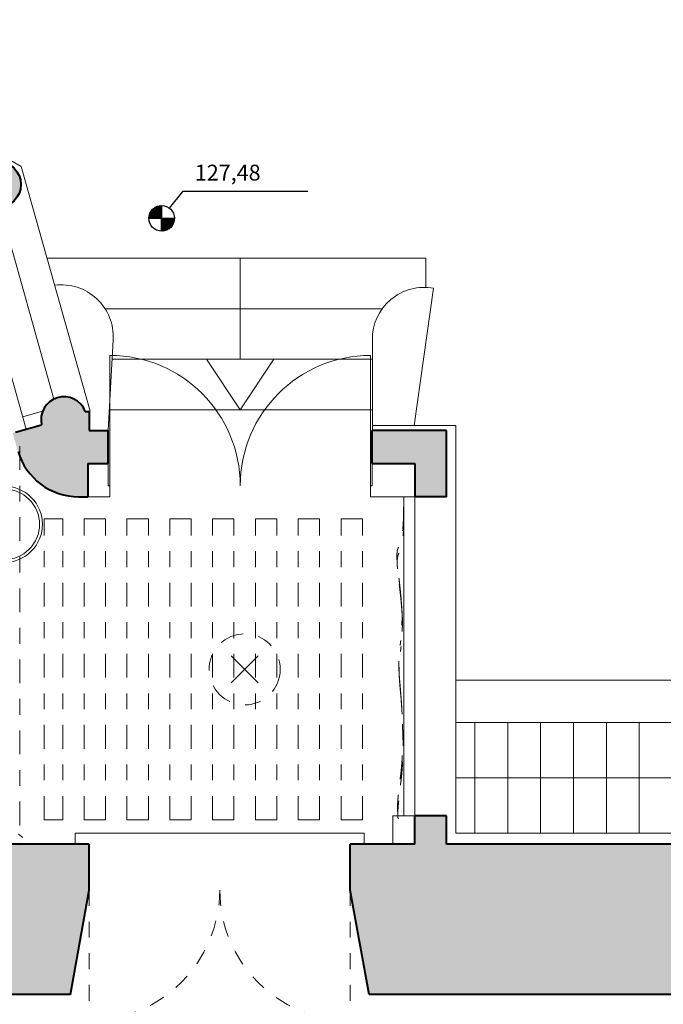
# Model space of a CAD drawing. Extents: x 921 to 1039, y 1223 to 1307.
# Drawn here: x 956 to 960, y 1272 to 1278 of the extents above; entities that cross this region are included whole.
import ezdxf

# ---------------------------------------------------------------- set-up
doc = ezdxf.new("R2010")
doc.units = 0
doc.header["$LTSCALE"] = 0.25
doc.linetypes.add('Dash Style-1', pattern=[0.41664, 0.20828, -0.20836])
doc.linetypes.add('ISO-10 Strichpunktlinie', pattern=[0.925, 0.6, -0.15, 0.025, -0.15])
for name, color, linetype, lineweight in [('S_AUFSICHTSKANTE', 2, 'CONTINUOUS', 15), ('S_AUSSENBEREICH', 9, 'CONTINUOUS', 9), ('S_Deckenspiegel', 251, 'ISO-10 Strichpunktlinie', 13), ('S_ELEKTRO', 72, 'CONTINUOUS', 15), ('S_FENSTER ALT', 1, 'CONTINUOUS', 15), ('S_LEUCHTEN', 7, 'CONTINUOUS', 18), ('S_MÖBEL NEU', 6, 'CONTINUOUS', 20), ('S_SCHRAFFUR', 252, 'CONTINUOUS', 13), ('S_TREPPE', 2, 'CONTINUOUS', 13), ('S_VORHANG', 7, 'CONTINUOUS', 18), ('S_WAND ALT', 5, 'CONTINUOUS', 40)]:
    doc.layers.add(name, color=color, linetype=linetype, lineweight=lineweight)
doc.layers.add('S_Raumstempel', color=7, linetype='CONTINUOUS')
doc.styles.add('12 Frutiger. 55 Roman   05103', font='txt')

msp = doc.modelspace()

# ---------------------------------------------------------------- hatches: boundary and pattern name
at = {"layer": 'S_SCHRAFFUR', "lineweight": 9}
h = msp.add_hatch(color=256, dxfattribs=at)
h.dxf.hatch_style = 1
h.paths.add_polyline_path([(948.5721, 1275.3112), (948.7921, 1275.3112), (948.7921, 1275.5412), (949.0221, 1275.5412), (949.0221, 1275.7612), (948.5721, 1275.7612)])
h.paths.add_polyline_path([(948.5721, 1273.3112), (948.5721, 1273.1512), (948.7921, 1273.1512), (948.7921, 1273.3112)])
h.paths.add_polyline_path([(951.2655, 1275.6373), (951.3005, 1275.7549), (951.1304, 1275.8054, 0.902967), (950.8521, 1275.8812), (950.8221, 1275.8812), (950.8221, 1275.7612), (950.6821, 1275.7612), (950.6821, 1275.5412), (950.8121, 1275.5412), (950.8121, 1275.3512), (950.8821, 1275.3512, 0.331953)])
h.paths.add_polyline_path([(951.5557, 1277.3114, 1), (951.2657, 1277.3114, 1)])
h.paths.add_polyline_path([(953.0361, 1278.1927, 1), (952.7461, 1278.1927, 1)])
h.paths.add_polyline_path([(954.7444, 1278.1925, 1), (954.4544, 1278.1925, 1)])
h.paths.add_polyline_path([(955.937, 1277.3279, 1), (956.227, 1277.3279, 1)])
h.paths.add_polyline_path([(956.3583, 1275.807), (956.1937, 1275.7606), (956.1746, 1275.7549), (956.2095, 1275.6373, 0.331953), (956.5929, 1275.3512), (956.6503, 1275.3512), (956.6503, 1275.5612), (956.7803, 1275.5612), (956.7803, 1275.7712), (956.6603, 1275.7712), (956.6603, 1275.8912), (956.635, 1275.8912, 0.93001)])
h.paths.add_polyline_path([(958.7203, 1275.3512), (958.9203, 1275.3512), (958.9203, 1275.7712), (958.4503, 1275.7712), (958.4503, 1275.5612), (958.7203, 1275.5612)])
h = msp.add_hatch(color=256, dxfattribs=at)
h.dxf.hatch_style = 1
h.paths.add_polyline_path([(952.8603, 1273.1742), (952.8203, 1273.1742), (952.8203, 1273.1512), (948.1721, 1273.1512), (948.1721, 1270.4312), (948.3421, 1270.4312), (948.3421, 1270.4833), (948.4121, 1270.4833), (949.1021, 1270.5812), (949.1021, 1272.2012), (956.5403, 1272.2012), (956.6603, 1272.8612), (956.6603, 1273.1512), (954.7203, 1273.1512), (954.7203, 1273.1742), (954.6803, 1273.1742), (954.6803, 1272.6282), (953.4403, 1272.6282), (953.4403, 1273.1512), (953.3703, 1273.1512), (953.3703, 1272.6282), (952.8603, 1272.6282)])
h.paths.add_polyline_path([(961.7821, 1272.8606), (962.025, 1273.0985), (961.8571, 1273.27), (961.7358, 1273.1512), (958.9203, 1273.1512), (958.9203, 1273.3312), (958.7203, 1273.3312), (958.7203, 1273.1512), (958.3103, 1273.1512), (958.3103, 1272.8612), (958.4303, 1272.2012), (960.5521, 1272.2012), (960.5521, 1271.2912), (961.1821, 1271.2912), (961.1821, 1272.2012), (961.7821, 1272.2012)])
h.paths.add_polyline_path([(967.1733, 1272.9412), (966.9665, 1273.1512), (965.9898, 1273.1512), (965.8788, 1273.0383), (966.0784, 1272.842), (966.1357, 1272.2012), (966.7921, 1272.2012)])
h.paths.add_polyline_path([(961.7521, 1265.4654), (961.1821, 1265.4654), (961.1821, 1266.3912), (960.5521, 1266.3912), (960.5521, 1265.4654), (960.1321, 1265.4654), (960.1321, 1264.8454), (961.7521, 1264.8454)])
h.paths.add_polyline_path([(958.0821, 1264.8454), (958.5621, 1264.8454), (958.5621, 1265.4654), (957.4421, 1265.4654), (957.4421, 1265.7254), (957.4221, 1265.7254, 1.327527), (957.3139, 1265.7254), (957.2584, 1265.7254, 1.403206), (957.152, 1265.7254), (957.0621, 1265.7254), (957.0621, 1265.5763), (956.9873, 1265.323), (956.6955, 1265.323), (956.651, 1265.0259), (956.0531, 1265.0259), (956.0086, 1265.323), (955.7169, 1265.323), (955.6421, 1265.5763), (955.6421, 1265.7254), (955.5521, 1265.7254, 1.403206), (955.4458, 1265.7254), (955.3902, 1265.7254, 1.327527), (955.2821, 1265.7254), (955.2621, 1265.7254), (955.2621, 1265.4654), (954.7021, 1265.4654), (954.7021, 1263.9854), (954.9121, 1263.9854), (954.9121, 1264.3054), (957.1421, 1264.3054), (957.1421, 1263.9854), (957.3921, 1263.9854), (957.3921, 1259.5654), (958.0821, 1259.5654)])
h.paths.add_polyline_path([(952.1821, 1265.4654), (949.1021, 1265.4654), (949.1021, 1267.0212), (948.4121, 1267.1191), (948.3421, 1267.1191), (948.3421, 1267.1712), (948.1721, 1267.1712), (948.1721, 1264.5754), (951.3321, 1264.5754), (951.3321, 1263.2954), (951.5921, 1263.2954), (951.5921, 1263.5854), (952.1821, 1263.6354)])

# ---------------------------------------------------------------- linework, layer by layer
at = {"layer": 'S_AUFSICHTSKANTE'}
for p, q in [((954.648, 1278.371), (956.2285, 1277.4409)), ((956.6653, 1275.8937), (956.2285, 1277.4409)), ((956.4361, 1275.9694), (956.0934, 1277.1834)), ((958.9803, 1275.8012), (958.4503, 1275.8012))]:
    msp.add_line(p, q, dxfattribs=at)
at = {"layer": 'S_AUFSICHTSKANTE', "color": 4, "lineweight": 20}
for p in [(958.4503, 1275.5612), (958.4403, 1275.4212)]:
    msp.add_line(p, (958.4503, 1275.4212), dxfattribs=at)
at = {"layer": 'S_AUFSICHTSKANTE', "color": 252}
msp.add_line((961.5214, 1273.2212), (958.9803, 1273.2212), dxfattribs=at)
at = {"layer": 'S_AUSSENBEREICH'}
for p, q in [((956.3921, 1276.8613), (958.7905, 1276.8613)), ((957.6153, 1276.2213), (957.6153, 1276.8613)), ((958.7905, 1276.6765), (958.7905, 1276.8613)), ((958.839, 1276.6711), (958.7153, 1275.8012)), ((956.76, 1276.5413), (958.5137, 1276.5413)), ((956.7797, 1275.7712), (956.8107, 1276.3442)), ((958.4526, 1275.7713), (958.4514, 1276.3452)), ((956.804, 1276.2213), (958.4517, 1276.2213)), ((957.6153, 1275.9013), (957.4022, 1276.2213)), ((957.6153, 1275.9013), (957.8284, 1276.2213)), ((956.7867, 1275.9013), (958.4523, 1275.9013)), ((958.9803, 1273.2212), (958.9803, 1275.8012)), ((961.3303, 1274.1912), (958.9803, 1274.1912)), ((961.3303, 1273.9212), (958.9803, 1273.9212)), ((959.1001, 1273.9212), (959.1001, 1273.2212)), ((959.3081, 1273.9212), (959.3081, 1273.2212)), ((959.5161, 1273.9212), (959.5161, 1273.2212)), ((959.7242, 1273.9212), (959.7242, 1273.2212)), ((959.9322, 1273.9212), (959.9322, 1273.2212)), ((960.1402, 1273.9212), (960.1402, 1273.2212)), ((961.1803, 1273.5712), (958.9803, 1273.5712))]:
    msp.add_line(p, q, dxfattribs=at)
for centre, start, end in [((956.4838, 1276.3652), 356.33321, 97.58751), ((958.7789, 1276.3491), 79.43966, 180.69396)]:
    msp.add_arc(centre, 0.3276, start, end, dxfattribs=at)
at = {"layer": 'S_Deckenspiegel'}
for p, q in [((956.2212, 1275.6711), (956.2212, 1273.171)), ((956.3744, 1273.3064), (956.3744, 1275.2105)), ((956.4921, 1275.2105), (956.3744, 1275.2105)), ((956.4921, 1273.3064), (956.4921, 1275.2105)), ((956.6276, 1273.3064), (956.6276, 1275.2105)), ((956.7631, 1275.2105), (956.6276, 1275.2105)), ((956.7631, 1273.3064), (956.7631, 1275.2105)), ((956.8985, 1273.3064), (956.8985, 1275.2105)), ((957.034, 1275.2105), (956.8985, 1275.2105)), ((957.034, 1273.3064), (957.034, 1275.2105)), ((957.1694, 1273.3064), (957.1694, 1275.2105)), ((957.3049, 1275.2105), (957.1694, 1275.2105)), ((957.3049, 1273.3064), (957.3049, 1275.2105)), ((957.4403, 1273.3064), (957.4403, 1275.2105)), ((957.5758, 1275.2105), (957.4403, 1275.2105)), ((957.5758, 1273.3064), (957.5758, 1275.2105)), ((957.7112, 1273.3064), (957.7112, 1275.2105)), ((957.8467, 1275.2105), (957.7112, 1275.2105)), ((957.8467, 1273.3064), (957.8467, 1275.2105)), ((957.9821, 1273.3064), (957.9821, 1275.2105)), ((958.1176, 1275.2105), (957.9821, 1275.2105)), ((958.1176, 1273.3064), (958.1176, 1275.2105)), ((958.253, 1273.3064), (958.253, 1275.2105)), ((958.3885, 1275.2105), (958.253, 1275.2105)), ((958.3885, 1273.3064), (958.3885, 1275.2105)), ((954.4222, 1274.5774), (956.2394, 1273.1949)), ((956.4921, 1273.3064), (956.3744, 1273.3064)), ((956.7631, 1273.3064), (956.6276, 1273.3064)), ((957.034, 1273.3064), (956.8985, 1273.3064)), ((957.3049, 1273.3064), (957.1694, 1273.3064)), ((957.5758, 1273.3064), (957.4403, 1273.3064)), ((957.8467, 1273.3064), (957.7112, 1273.3064)), ((958.1176, 1273.3064), (957.9821, 1273.3064)), ((958.3885, 1273.3064), (958.253, 1273.3064))]:
    msp.add_line(p, q, dxfattribs=at)
at = {"layer": 'S_ELEKTRO'}
for p, q in [((957.7283, 1274.3433), (957.5586, 1274.1736)), ((957.7283, 1274.1736), (957.5586, 1274.3433))]:
    msp.add_line(p, q, dxfattribs=at)
at = {"layer": 'S_FENSTER ALT', "lineweight": 20}
for p, q in [((956.2611, 1275.7796), (955.8701, 1277.1645)), ((956.7903, 1276.2462), (956.7903, 1275.4212)), ((958.4403, 1276.2462), (958.4403, 1275.4212)), ((956.2394, 1275.8566), (956.3647, 1275.892)), ((956.7803, 1275.5612), (956.7803, 1275.4212)), ((956.7803, 1275.4212), (956.7903, 1275.4212)), ((956.7903, 1275.4212), (956.7903, 1275.3512)), ((958.4403, 1275.4212), (958.4403, 1275.3512)), ((956.6503, 1275.3512), (956.7903, 1275.3512)), ((958.4403, 1275.3512), (958.7203, 1275.3512)), ((958.6503, 1275.3512), (958.6503, 1273.3312)), ((958.7203, 1275.3512), (958.7203, 1273.3312)), ((958.7203, 1273.3312), (958.5803, 1273.3312)), ((958.5803, 1273.1512), (958.5803, 1273.3312))]:
    msp.add_line(p, q, dxfattribs=at)
at = {"layer": 'S_FENSTER ALT', "linetype": 'Dash Style-1', "lineweight": 20}
for p, q in [((956.6603, 1272.8612), (956.6603, 1272.0362)), ((958.3103, 1272.8612), (958.3103, 1272.0362))]:
    msp.add_line(p, q, dxfattribs=at)
at = {"layer": 'S_FENSTER ALT', "lineweight": 20}
for centre, start, end in [((956.7903, 1275.4212), 0, 90), ((958.4403, 1275.4212), 90, 180)]:
    msp.add_arc(centre, 0.825, start, end, dxfattribs=at)
at = {"layer": 'S_FENSTER ALT', "linetype": 'Dash Style-1', "lineweight": 20}
for centre, start, end in [((956.6603, 1272.8612), 270, 0), ((958.3103, 1272.8612), 180, 270)]:
    msp.add_arc(centre, 0.825, start, end, dxfattribs=at)
at = {"layer": 'S_LEUCHTEN', "linetype": 'ISO-10 Strichpunktlinie'}
msp.add_circle((957.6435, 1274.2585), 0.225, dxfattribs=at)
at = {"layer": 'S_MÖBEL NEU', "lineweight": 13, "flags": 128}
for points in [[(956.1221, 1275.4181, -0.414214), (956.3637, 1275.1766, -0.414214), (956.1221, 1274.9351, -0.414214), (955.8806, 1275.1766, -0.414214)], [(956.1221, 1275.4, -0.414214), (956.3455, 1275.1766, -0.414214), (956.1221, 1274.9532, -0.414214), (955.8987, 1275.1766, -0.414214)]]:
    msp.add_lwpolyline(points, format="xyb", close=True, dxfattribs=at)
at = {"layer": 'S_Raumstempel', "lineweight": 25}
for p, q in [((957.1685, 1277.1773), (957.2543, 1277.2855)), ((957.2543, 1277.2855), (958.043, 1277.2855)), ((957.0368, 1277.1152), (957.1164, 1277.1949)), ((957.1103, 1277.1946), (957.0371, 1277.1213)), ((957.038, 1277.128), (957.1037, 1277.1937)), ((957.0963, 1277.192), (957.0397, 1277.1354)), ((957.118, 1277.1907), (957.041, 1277.1137)), ((957.0427, 1277.1441), (957.0876, 1277.189)), ((957.0467, 1277.1137), (957.118, 1277.185)), ((957.0761, 1277.1833), (957.0484, 1277.1556)), ((957.118, 1277.1792), (957.0524, 1277.1137)), ((957.0582, 1277.1137), (957.118, 1277.1735)), ((957.118, 1277.1677), (957.0639, 1277.1137)), ((957.0697, 1277.1137), (957.118, 1277.162)), ((957.118, 1277.1563), (957.0754, 1277.1137)), ((957.0812, 1277.1137), (957.118, 1277.1505)), ((957.118, 1277.1448), (957.0869, 1277.1137)), ((957.118, 1277.0325), (957.118, 1277.1949)), ((957.118, 1277.1949), (957.118, 1277.0325)), ((957.0367, 1277.1137), (957.1992, 1277.1137)), ((957.0927, 1277.1137), (957.118, 1277.139)), ((957.118, 1277.1333), (957.0984, 1277.1137)), ((957.1041, 1277.1137), (957.118, 1277.1275)), ((957.1099, 1277.1137), (957.118, 1277.1218)), ((957.118, 1277.116), (957.1156, 1277.1137)), ((957.1214, 1277.1137), (957.118, 1277.1103)), ((957.118, 1277.1046), (957.1271, 1277.1137)), ((957.1329, 1277.1137), (957.118, 1277.0988)), ((957.118, 1277.0931), (957.1386, 1277.1137)), ((957.1443, 1277.1137), (957.118, 1277.0873)), ((957.118, 1277.0816), (957.1501, 1277.1137)), ((957.1558, 1277.1137), (957.118, 1277.0758)), ((957.118, 1277.0701), (957.1616, 1277.1137)), ((957.1673, 1277.1137), (957.118, 1277.0644)), ((957.118, 1277.0586), (957.1731, 1277.1137)), ((957.1788, 1277.1137), (957.118, 1277.0529)), ((957.118, 1277.0471), (957.1846, 1277.1137)), ((957.1903, 1277.1137), (957.118, 1277.0414)), ((957.118, 1277.0356), (957.196, 1277.1137)), ((957.1992, 1277.1111), (957.1206, 1277.0325)), ((957.1268, 1277.033), (957.1987, 1277.1049)), ((957.1977, 1277.0981), (957.1336, 1277.034)), ((957.1412, 1277.0359), (957.1958, 1277.0905)), ((957.1502, 1277.0391), (957.1925, 1277.0815)), ((957.1858, 1277.069), (957.1627, 1277.0459))]:
    msp.add_line(p, q, dxfattribs=at)
msp.add_circle((957.118, 1277.1137), 0.0812, dxfattribs=at)
at = {"layer": 'S_TREPPE', "lineweight": 20}
for p, q in [((956.5703, 1273.2212), (958.4003, 1273.2212)), ((956.5703, 1273.1512), (956.5703, 1273.2212)), ((958.4003, 1273.1512), (958.4003, 1273.2212))]:
    msp.add_line(p, q, dxfattribs=at)
at = {"layer": 'S_VORHANG', "linetype": 'ISO-10 Strichpunktlinie', "lineweight": 9}
for points in [[(958.6489, 1275.2846), (958.649, 1275.1839), (958.6416, 1275.1291)], [(958.6509, 1275.2538), (958.6513, 1275.1473), (958.6436, 1275.0905)], [(958.6137, 1273.3532), (958.6055, 1273.3583), (958.6153, 1273.4596)], [(958.6157, 1273.3146), (958.6076, 1273.3196), (958.6174, 1273.4209)]]:
    msp.add_open_spline(points, degree=2, dxfattribs=at)
for points, knots in [([(958.6346, 1274.6861), (958.6278, 1274.7714), (958.6164, 1274.8571), (958.6004, 1274.9767), (958.6105, 1275.0174), (958.6248, 1275.048), (958.6371, 1275.1033), (958.6396, 1275.1146), (958.6416, 1275.1291)], [0, 0, 0, 0.266873, 0.266873, 0.639173, 0.639173, 0.93877, 0.93877, 1, 1, 1]), ([(958.6367, 1274.6474), (958.6299, 1274.7328), (958.6184, 1274.8185), (958.6024, 1274.938), (958.6125, 1274.9788), (958.6269, 1275.0093), (958.6392, 1275.0646), (958.6417, 1275.0759), (958.6436, 1275.0905)], [0, 0, 0, 0.266873, 0.266873, 0.639173, 0.639173, 0.93877, 0.93877, 1, 1, 1]), ([(958.6346, 1274.6861), (958.6373, 1274.6523), (958.6393, 1274.6186), (958.6399, 1274.5224), (958.6308, 1274.4409)], [0, 0, 0, 0.260024, 0.260024, 1, 1, 1]), ([(958.6367, 1274.6474), (958.6394, 1274.6136), (958.6413, 1274.5799), (958.642, 1274.4837), (958.6328, 1274.4023)], [0, 0, 0, 0.260024, 0.260024, 1, 1, 1]), ([(958.6264, 1274.1621), (958.6256, 1274.1703), (958.6249, 1274.1784), (958.612, 1274.3086), (958.626, 1274.4045), (958.6287, 1274.4223), (958.6308, 1274.4409)], [0, 0, 0, 0.050317, 0.050317, 0.851016, 0.851016, 1, 1, 1]), ([(958.6284, 1274.1235), (958.6277, 1274.1316), (958.6269, 1274.1398), (958.6141, 1274.2699), (958.6281, 1274.3658), (958.6307, 1274.3837), (958.6328, 1274.4023)], [0, 0, 0, 0.050317, 0.050317, 0.851016, 0.851016, 1, 1, 1]), ([(958.6264, 1274.1621), (958.6583, 1273.8126), (958.6302, 1273.5892), (958.6204, 1273.5116), (958.6153, 1273.4596)], [0, 0, 0, 0.742429, 0.742429, 1, 1, 1]), ([(958.6284, 1274.1235), (958.6604, 1273.774), (958.6322, 1273.5505), (958.6224, 1273.473), (958.6174, 1273.4209)], [0, 0, 0, 0.742429, 0.742429, 1, 1, 1])]:
    msp.add_open_spline(points, degree=2, knots=knots, dxfattribs=at)
at = {"layer": 'S_WAND ALT', "lineweight": 40}
for p, q in [((956.635, 1275.8912), (956.6603, 1275.8912)), ((956.6603, 1275.8912), (956.6603, 1275.7712)), ((956.1937, 1275.7606), (956.3583, 1275.807)), ((956.6603, 1275.7712), (956.7803, 1275.7712)), ((956.7803, 1275.5612), (956.7803, 1275.7712)), ((958.9203, 1275.7712), (958.4503, 1275.7712)), ((958.4503, 1275.5612), (958.4503, 1275.7712)), ((958.9203, 1275.3512), (958.9203, 1275.7712)), ((956.6503, 1275.5612), (956.7803, 1275.5612)), ((956.6503, 1275.5612), (956.6503, 1275.3512)), ((958.4503, 1275.5612), (958.7203, 1275.5612)), ((958.7203, 1275.5612), (958.7203, 1275.3512)), ((956.5929, 1275.3512), (956.6503, 1275.3512)), ((958.9203, 1275.3512), (958.7203, 1275.3512)), ((958.9203, 1273.3312), (958.7203, 1273.3312)), ((958.7203, 1273.1512), (958.7203, 1273.3312)), ((958.9203, 1273.1512), (958.9203, 1273.3312)), ((956.6603, 1273.1512), (954.7203, 1273.1512)), ((956.6603, 1272.8612), (956.6603, 1273.1512)), ((958.7203, 1273.1512), (958.3103, 1273.1512)), ((958.3103, 1272.8612), (958.3103, 1273.1512)), ((961.7358, 1273.1512), (958.9203, 1273.1512)), ((956.5403, 1272.2012), (956.6603, 1272.8612)), ((958.4303, 1272.2012), (958.3103, 1272.8612)), ((956.5403, 1272.2012), (949.1021, 1272.2012)), ((960.5521, 1272.2012), (958.4303, 1272.2012))]:
    msp.add_line(p, q, dxfattribs=at)
msp.add_circle((956.082, 1277.3279), 0.145, dxfattribs=at)
for centre, radius, start, end in [((956.4997, 1275.8391), 0.145, 21.06734, 192.75985), ((956.5929, 1275.7512), 0.4, 196.54514, 270)]:
    msp.add_arc(centre, radius, start, end, dxfattribs=at)

# ---------------------------------------------------------------- texts
at = {"layer": 'S_Raumstempel', "lineweight": 25, "style": '12 Frutiger. 55 Roman   05103', "oblique": 16.70172}
msp.add_text('127,48', height=0.1, dxfattribs=at).set_placement((957.3277, 1277.353))

doc.saveas('drawing.dxf')
